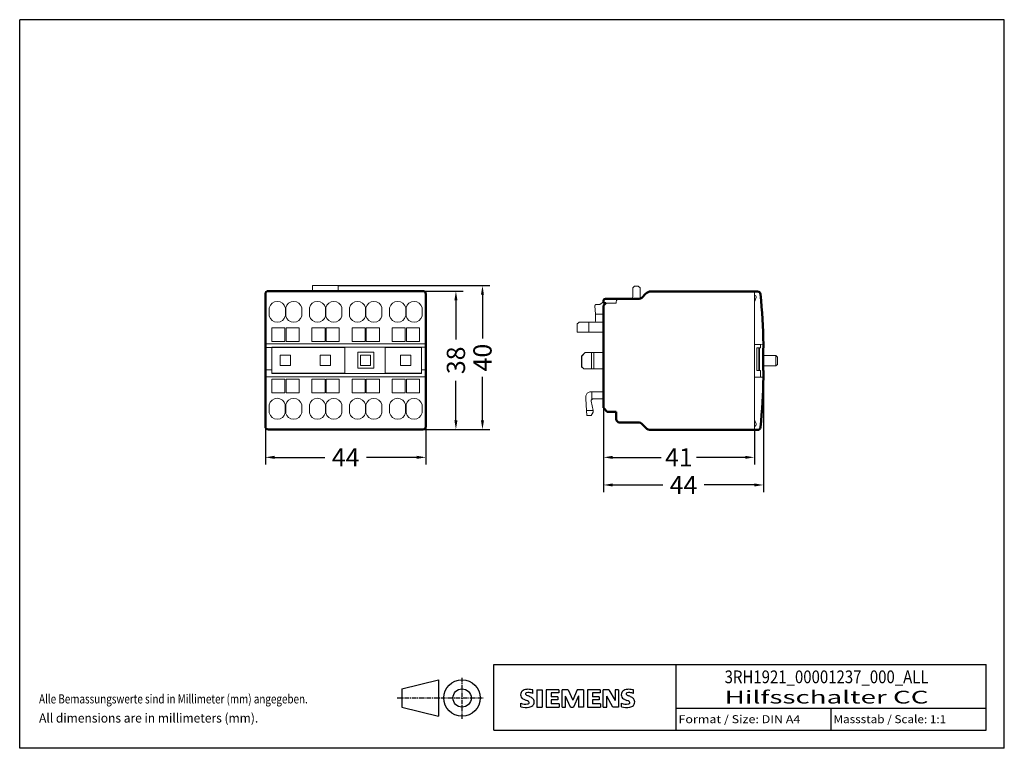
# Model space of a CAD drawing. Units: millimetres. Extents: x 46 to 316, y 84 to 284.
import ezdxf
from ezdxf.enums import TextEntityAlignment as Align

# ---------------------------------------------------------------- set-up
doc = ezdxf.new("R2010")
doc.units = ezdxf.units.MM
doc.linetypes.add('CENTER', pattern=[2, 1.25, -0.25, 0.25, -0.25])
for name, color, linetype in [('10000_Front', 7, 'Continuous'), ('11000_Left', 7, 'Continuous'), ('11100_Left_Dim', 7, 'Continuous'), ('90000_FRAME', 7, 'Continuous'), ('91000_TIP', 7, 'Continuous')]:
    doc.layers.add(name, color=color, linetype=linetype)
doc.dimstyles.new('H035', dxfattribs={"dimscale": 0, "dimtxt": 5, "dimasz": 2.5, "dimexe": 2, "dimexo": 0, "dimgap": 1, "dimtad": 1, "dimdec": 0, "dimdsep": 46, "dimlunit": 6, "dimtxsty": 'Standard', "dimcen": 2.5, "dimclrd": 256, "dimclre": 256, "dimclrt": 2, "dimadec": 0, "dimazin": 0, "dimtfac": 1, "dimtmove": 0, "dimatfit": 3, "dimfxl": 1, "dimtolj": 1, "dimtzin": 0, "dimarcsym": 0})

# ---------------------------------------------------------------- blocks, each defined once
blk = doc.blocks.new('SIEMENS_OUTLINE_BL0')
at = {"color": 7, "linetype": 'Continuous'}
for p, q in [((74.96, 20.83), (75.23, 21.11)), ((78.09, 20.42), (78.09, 21.37)), ((79.19, 21.41), (79.19, 16.66)), ((79.19, 21.41), (80.61, 21.41)), ((80.61, 21.41), (80.61, 16.66)), ((81.71, 21.41), (81.71, 16.66)), ((85.22, 21.41), (81.71, 21.41)), ((85.22, 20.54), (83.08, 20.54)), ((83.08, 20.54), (83.08, 19.47)), ((84.94, 19.47), (83.08, 19.47)), ((84.94, 19.47), (84.94, 18.68)), ((85.22, 21.41), (85.22, 20.54)), ((86.08, 16.66), (86.08, 21.41)), ((87.79, 21.41), (86.08, 21.41)), ((88.36, 16.61), (87.03, 19.7)), ((87.03, 16.66), (87.03, 19.7)), ((87.79, 21.41), (89.03, 18.52)), ((90.21, 21.41), (89.03, 18.52)), ((90.55, 19.75), (89.22, 16.61)), ((91.92, 21.41), (90.21, 21.41)), ((90.55, 19.75), (90.55, 16.66)), ((91.92, 21.41), (91.92, 16.66)), ((93.02, 21.41), (93.02, 16.66)), ((96.54, 21.41), (93.02, 21.41)), ((96.54, 20.54), (94.4, 20.54)), ((94.4, 20.54), (94.4, 19.47)), ((96.25, 19.47), (94.4, 19.47)), ((96.25, 19.47), (96.25, 18.68)), ((96.54, 21.41), (96.54, 20.54)), ((97.37, 16.66), (97.37, 21.41)), ((98.91, 21.41), (97.37, 21.41)), ((100.03, 16.66), (98.32, 19.7)), ((98.32, 16.66), (98.32, 19.7)), ((98.91, 21.41), (100.6, 18.47)), ((101.55, 21.41), (100.6, 21.41)), ((100.6, 21.41), (100.6, 18.47)), ((101.55, 21.41), (101.55, 16.66)), ((105.69, 20.42), (105.69, 21.37)), ((74.77, 16.76), (74.77, 17.71)), ((79.19, 16.66), (80.61, 16.66)), ((81.71, 16.66), (85.27, 16.66)), ((84.94, 18.68), (83.08, 18.68)), ((83.08, 18.68), (83.08, 17.56)), ((85.27, 17.56), (83.08, 17.56)), ((85.27, 17.56), (85.27, 16.66)), ((86.08, 16.66), (87.03, 16.66)), ((88.36, 16.61), (89.22, 16.61)), ((91.92, 16.66), (90.55, 16.66)), ((93.02, 16.66), (96.58, 16.66)), ((96.25, 18.68), (94.4, 18.68)), ((94.4, 18.68), (94.4, 17.56)), ((96.58, 17.56), (94.4, 17.56)), ((96.58, 17.56), (96.58, 16.66)), ((97.37, 16.66), (98.32, 16.66)), ((101.55, 16.66), (100.03, 16.66)), ((102.36, 16.76), (102.36, 17.71))]:
    blk.add_line(p, q, dxfattribs=at)
for centre, radius, start, end in [((76.03, 20.06), 1.31, 164.1975, 195.8025), ((75.86, 20.17), 1.12, 142.8139, 167.1523), ((75.96, 20.02), 1.24, 194.7952, 225.7177), ((76.2, 19.86), 1.58, 121.2141, 141.5255), ((76.57, 20.73), 2.17, 227.3119, 242.704), ((76.58, 19.17), 2.37, 86.2218, 120.4273), ((76.37, 20.29), 0.303, 154.44, 221.8202), ((76.45, 20.21), 0.41, 102.8288, 149.226), ((76.78, 20.67), 0.866, 222.776, 239.0362), ((77.68, 22.27), 2.7, 240.0482, 251.378), ((76.87, 18.46), 2.2, 84.04, 103.3428), ((76.31, 12.48), 9.07, 78.6827, 87.3148), ((74.27, 13.34), 6.86, 59.902, 68.2036), ((76.53, 16.05), 4.64, 70.2626, 82.9524), ((76.95, 17.98), 1.5, 25.9563, 59.4835), ((103.62, 20.06), 1.31, 164.1975, 195.8025), ((103.45, 20.17), 1.12, 142.8139, 167.1523), ((103.56, 20.02), 1.24, 194.7952, 225.7177), ((103.8, 19.86), 1.58, 121.2141, 141.5255), ((104.16, 20.73), 2.17, 227.3119, 242.704), ((104.18, 19.17), 2.37, 86.2218, 120.4273), ((103.96, 20.29), 0.303, 154.44, 221.8202), ((104.04, 20.21), 0.41, 102.8288, 149.226), ((104.37, 20.67), 0.866, 222.776, 239.0362), ((105.27, 22.27), 2.7, 240.0482, 251.378), ((104.46, 18.46), 2.2, 84.04, 103.3428), ((103.91, 12.48), 9.07, 78.6827, 87.3148), ((101.87, 13.34), 6.86, 59.902, 68.2036), ((104.12, 16.05), 4.64, 70.2626, 82.9524), ((104.54, 17.98), 1.5, 25.9563, 59.4835), ((76.01, 20.72), 3.26, 247.53, 280.758), ((76.19, 21.3), 4.76, 252.5939, 280.9817), ((80.42, 28.26), 10.63, 242.862, 247.1042), ((69.63, 2.47), 17.33, 65.3415, 67.3998), ((76.47, 18.62), 1.11, 277.71, 295.6885), ((76.75, 17.89), 0.34, 305.5032, 72.4653), ((76.64, 18.68), 2.1, 282.4058, 311.8644), ((77.02, 18.11), 1.43, 315.8905, 333.5229), ((77.02, 18.06), 1.41, 335.3868, 24.3915), ((103.6, 20.72), 3.26, 247.53, 280.758), ((103.78, 21.3), 4.76, 252.5939, 280.9817), ((108.01, 28.26), 10.63, 242.862, 247.1042), ((97.22, 2.47), 17.33, 65.3415, 67.3998), ((104.06, 18.62), 1.11, 277.71, 295.6885), ((104.35, 17.89), 0.34, 305.5032, 72.4653), ((104.24, 18.68), 2.1, 282.4058, 311.8644), ((104.61, 18.11), 1.43, 315.8905, 333.5229), ((104.61, 18.06), 1.41, 335.3868, 24.3915)]:
    blk.add_arc(centre, radius, start, end, dxfattribs=at)
blk = doc.blocks.new('*D2')
at = {"layer": '11100_Left_Dim', "linetype": 'Continuous', "lineweight": -2}
for p, q in [((157.03, 209.14), (168.07, 209.14)), ((166.07, 206.64), (166.07, 195.81)), ((166.07, 173.64), (166.07, 184.47)), ((157.03, 171.14), (168.07, 171.14))]:
    blk.add_line(p, q, dxfattribs=at)
at = {"layer": '11100_Left_Dim', "linetype": 'Continuous'}
for points in [[(165.65, 206.64), (166.48, 206.64), (166.07, 209.14)], [(165.65, 173.64), (166.48, 173.64), (166.07, 171.14)]]:
    blk.add_solid(points, dxfattribs=at)
at = {"layer": 'Defpoints', "color": 0, "linetype": 'Continuous'}
for p in [(157.03, 209.14), (157.03, 171.14), (166.07, 171.14)]:
    blk.add_point(p, dxfattribs=at)
at = {"layer": '11100_Left_Dim', "color": 7, "linetype": 'Continuous', "lineweight": 13, "insert": (166.07, 190.14), "char_height": 5, "attachment_point": 5, "rotation": 90}
blk.add_mtext('\\A1;38', dxfattribs=at)
blk = doc.blocks.new('*D3')
at = {"layer": '11100_Left_Dim', "linetype": 'Continuous', "lineweight": -2}
for p, q in [((133.78, 210.64), (175.35, 210.64)), ((173.35, 208.14), (173.35, 196.14)), ((173.35, 173.64), (173.35, 185.64)), ((157.03, 171.14), (175.35, 171.14))]:
    blk.add_line(p, q, dxfattribs=at)
at = {"layer": '11100_Left_Dim', "linetype": 'Continuous'}
for points in [[(172.93, 208.14), (173.76, 208.14), (173.35, 210.64)], [(172.93, 173.64), (173.76, 173.64), (173.35, 171.14)]]:
    blk.add_solid(points, dxfattribs=at)
at = {"layer": 'Defpoints', "color": 0, "linetype": 'Continuous'}
for p in [(133.78, 210.64), (157.03, 171.14), (173.35, 171.14)]:
    blk.add_point(p, dxfattribs=at)
at = {"layer": '11100_Left_Dim', "color": 7, "linetype": 'Continuous', "lineweight": 13, "insert": (173.35, 190.89), "char_height": 5, "attachment_point": 5, "rotation": 90}
blk.add_mtext('\\A1;40', dxfattribs=at)
blk = doc.blocks.new('*D4')
at = {"layer": '11100_Left_Dim', "linetype": 'Continuous', "lineweight": -2}
for p, q in [((113.83, 171.94), (113.83, 161.51)), ((157.83, 171.94), (157.83, 161.51)), ((116.33, 163.51), (130.16, 163.51)), ((155.33, 163.51), (141.5, 163.51))]:
    blk.add_line(p, q, dxfattribs=at)
at = {"layer": '11100_Left_Dim', "linetype": 'Continuous'}
for points in [[(116.33, 163.93), (116.33, 163.09), (113.83, 163.51)], [(155.33, 163.93), (155.33, 163.09), (157.83, 163.51)]]:
    blk.add_solid(points, dxfattribs=at)
at = {"layer": 'Defpoints', "color": 0, "linetype": 'Continuous'}
for p in [(113.83, 171.94), (157.83, 171.94), (157.83, 163.51)]:
    blk.add_point(p, dxfattribs=at)
at = {"layer": '11100_Left_Dim', "color": 7, "linetype": 'Continuous', "lineweight": 13, "insert": (135.83, 163.51), "char_height": 5, "attachment_point": 5}
blk.add_mtext('\\A1;44', dxfattribs=at)
blk = doc.blocks.new('*D5')
at = {"layer": '11100_Left_Dim', "linetype": 'Continuous', "lineweight": -2}
for p, q in [((206.55, 177.11), (206.55, 161.51)), ((247.9, 171.03), (247.9, 161.51)), ((209.05, 163.51), (222.39, 163.51)), ((245.4, 163.51), (232.05, 163.51))]:
    blk.add_line(p, q, dxfattribs=at)
at = {"layer": '11100_Left_Dim', "linetype": 'Continuous'}
for points in [[(209.05, 163.93), (209.05, 163.09), (206.55, 163.51)], [(245.4, 163.93), (245.4, 163.09), (247.9, 163.51)]]:
    blk.add_solid(points, dxfattribs=at)
at = {"layer": 'Defpoints', "color": 0, "linetype": 'Continuous'}
for p in [(206.55, 177.11), (247.9, 171.03), (247.9, 163.51)]:
    blk.add_point(p, dxfattribs=at)
at = {"layer": '11100_Left_Dim', "color": 7, "linetype": 'Continuous', "lineweight": 13, "insert": (227.22, 163.51), "char_height": 5, "attachment_point": 5}
blk.add_mtext('\\A1;41', dxfattribs=at)
blk = doc.blocks.new('*D6')
at = {"layer": '11100_Left_Dim', "linetype": 'Continuous', "lineweight": -2}
for p, q in [((250.4, 185.53), (250.4, 153.92)), ((206.55, 177.11), (206.55, 153.92)), ((209.05, 155.92), (222.8, 155.92)), ((247.9, 155.92), (234.14, 155.92))]:
    blk.add_line(p, q, dxfattribs=at)
at = {"layer": '11100_Left_Dim', "linetype": 'Continuous'}
for points in [[(209.05, 156.34), (209.05, 155.51), (206.55, 155.92)], [(247.9, 156.34), (247.9, 155.51), (250.4, 155.92)]]:
    blk.add_solid(points, dxfattribs=at)
at = {"layer": 'Defpoints', "color": 0, "linetype": 'Continuous'}
for p in [(250.4, 185.53), (206.55, 177.11), (250.4, 155.92)]:
    blk.add_point(p, dxfattribs=at)
at = {"layer": '11100_Left_Dim', "color": 7, "linetype": 'Continuous', "lineweight": 13, "insert": (228.47, 155.92), "char_height": 5, "attachment_point": 5}
blk.add_mtext('\\A1;44', dxfattribs=at)

msp = doc.modelspace()

# ---------------------------------------------------------------- linework, layer by layer
at = {"layer": '10000_Front', "color": 7, "linetype": 'Continuous', "lineweight": 13}
for p, q in [((126.78, 210.64), (133.78, 210.64)), ((126.78, 210.14), (126.78, 210.64)), ((133.78, 210.64), (133.78, 210.14)), ((126.78, 209.14), (126.78, 210.14)), ((133.78, 210.14), (133.78, 209.14)), ((114.89, 202.3), (114.89, 204.57)), ((123.79, 204.6), (123.79, 202.3)), ((125.89, 202.3), (125.89, 204.57)), ((134.79, 204.6), (134.79, 202.3)), ((136.89, 202.3), (136.89, 204.57)), ((145.79, 204.6), (145.79, 202.3)), ((147.89, 202.3), (147.89, 204.57)), ((156.79, 204.6), (156.79, 202.3)), ((115.58, 195.34), (115.58, 199.04)), ((115.58, 199.04), (119.18, 199.04)), ((119.18, 199.04), (119.18, 195.34)), ((119.48, 199.04), (123.08, 199.04)), ((119.48, 195.34), (119.48, 199.04)), ((123.08, 199.04), (123.08, 195.34)), ((126.58, 199.04), (130.18, 199.04)), ((126.58, 195.34), (126.58, 199.04)), ((130.18, 199.04), (130.18, 195.34)), ((130.48, 195.34), (130.48, 199.04)), ((130.48, 199.04), (134.08, 199.04)), ((134.08, 199.04), (134.08, 195.34)), ((137.58, 195.34), (137.58, 199.04)), ((137.58, 199.04), (141.18, 199.04)), ((141.18, 199.04), (141.18, 195.34)), ((141.48, 199.04), (145.08, 199.04)), ((141.48, 195.34), (141.48, 199.04)), ((145.08, 199.04), (145.08, 195.34)), ((148.58, 195.34), (148.58, 199.04)), ((148.58, 199.04), (152.18, 199.04)), ((152.18, 199.04), (152.18, 195.34)), ((152.48, 199.04), (156.08, 199.04)), ((152.48, 195.34), (152.48, 199.04)), ((156.08, 199.04), (156.08, 195.34)), ((114.63, 194.64), (157.03, 194.64)), ((119.18, 195.34), (115.58, 195.34)), ((123.08, 195.34), (119.48, 195.34)), ((130.18, 195.34), (126.58, 195.34)), ((134.08, 195.34), (130.48, 195.34)), ((141.18, 195.34), (137.58, 195.34)), ((145.08, 195.34), (141.48, 195.34)), ((152.18, 195.34), (148.58, 195.34)), ((156.08, 195.34), (152.48, 195.34)), ((113.83, 193.69), (114.63, 193.69)), ((114.63, 193.69), (115.63, 193.69)), ((115.63, 193.78), (157.03, 193.78)), ((115.63, 193.69), (115.63, 193.78)), ((115.63, 187.49), (115.63, 193.64)), ((115.63, 193.64), (135.63, 193.64)), ((135.63, 193.64), (135.63, 186.64)), ((139.13, 192.34), (139.13, 187.94)), ((143.53, 192.34), (139.13, 192.34)), ((143.53, 187.94), (143.53, 192.34)), ((146.63, 186.64), (146.63, 193.64)), ((146.63, 193.64), (156.63, 193.64)), ((156.63, 193.64), (156.63, 187.49)), ((157.03, 193.78), (157.83, 193.78)), ((157.83, 193.78), (157.83, 193.69)), ((117.88, 188.74), (117.88, 191.54)), ((117.88, 191.54), (120.68, 191.54)), ((120.68, 191.54), (120.68, 188.74)), ((128.88, 188.74), (128.88, 191.54)), ((128.88, 191.54), (131.68, 191.54)), ((131.68, 191.54), (131.68, 188.74)), ((139.88, 188.74), (139.88, 191.54)), ((139.88, 191.54), (142.68, 191.54)), ((142.68, 191.54), (142.68, 188.74)), ((150.88, 188.74), (150.88, 191.54)), ((150.88, 191.54), (153.68, 191.54)), ((153.68, 191.54), (153.68, 188.74)), ((114.63, 187.49), (113.83, 187.49)), ((115.63, 187.49), (114.63, 187.49)), ((115.63, 186.5), (115.63, 187.49)), ((135.63, 186.64), (115.63, 186.64)), ((156.63, 186.5), (115.63, 186.5)), ((120.68, 188.74), (117.88, 188.74)), ((131.68, 188.74), (128.88, 188.74)), ((139.13, 187.94), (143.53, 187.94)), ((142.68, 188.74), (139.88, 188.74)), ((156.63, 186.64), (146.63, 186.64)), ((153.68, 188.74), (150.88, 188.74)), ((156.63, 187.49), (156.63, 186.5)), ((157.03, 187.49), (156.63, 187.49)), ((157.83, 187.49), (157.03, 187.49)), ((157.03, 185.64), (114.63, 185.64)), ((115.58, 184.94), (119.18, 184.94)), ((115.58, 181.24), (115.58, 184.94)), ((119.18, 184.94), (119.18, 181.24)), ((119.48, 184.94), (123.08, 184.94)), ((119.48, 181.24), (119.48, 184.94)), ((123.08, 184.94), (123.08, 181.24)), ((126.58, 184.94), (130.18, 184.94)), ((126.58, 181.24), (126.58, 184.94)), ((130.18, 184.94), (130.18, 181.24)), ((130.48, 184.94), (134.08, 184.94)), ((130.48, 181.24), (130.48, 184.94)), ((134.08, 184.94), (134.08, 181.24)), ((137.58, 184.94), (141.18, 184.94)), ((137.58, 181.24), (137.58, 184.94)), ((141.18, 184.94), (141.18, 181.24)), ((141.48, 184.94), (145.08, 184.94)), ((141.48, 181.24), (141.48, 184.94)), ((145.08, 184.94), (145.08, 181.24)), ((148.58, 184.94), (152.18, 184.94)), ((148.58, 181.24), (148.58, 184.94)), ((152.18, 184.94), (152.18, 181.24)), ((152.48, 184.94), (156.08, 184.94)), ((152.48, 181.24), (152.48, 184.94)), ((156.08, 184.94), (156.08, 181.24)), ((119.18, 181.24), (115.58, 181.24)), ((123.08, 181.24), (119.48, 181.24)), ((130.18, 181.24), (126.58, 181.24)), ((134.08, 181.24), (130.48, 181.24)), ((141.18, 181.24), (137.58, 181.24)), ((145.08, 181.24), (141.48, 181.24)), ((152.18, 181.24), (148.58, 181.24)), ((156.08, 181.24), (152.48, 181.24)), ((114.88, 175.69), (114.88, 177.96)), ((119.38, 175.68), (119.38, 177.98)), ((123.78, 177.98), (123.78, 175.68)), ((125.88, 175.69), (125.88, 177.96)), ((134.78, 177.98), (134.78, 175.68)), ((136.88, 175.69), (136.88, 177.96)), ((145.78, 177.98), (145.78, 175.68)), ((147.88, 175.69), (147.88, 177.96)), ((156.78, 177.98), (156.78, 175.68))]:
    msp.add_line(p, q, dxfattribs=at)
at = {"layer": '10000_Front', "color": 7, "linetype": 'Continuous', "lineweight": 50}
for p, q in [((113.83, 194.63), (113.83, 208.34)), ((114.63, 209.14), (157.03, 209.14)), ((157.83, 208.34), (157.83, 194.63)), ((113.83, 193.69), (113.83, 194.63)), ((157.83, 194.63), (157.83, 193.78)), ((113.83, 187.49), (113.83, 193.69)), ((157.83, 193.69), (157.83, 187.49)), ((113.83, 185.65), (113.83, 187.49)), ((157.83, 187.49), (157.83, 185.65)), ((113.83, 171.94), (113.83, 185.65)), ((157.83, 185.65), (157.83, 171.94)), ((157.03, 171.14), (114.63, 171.14))]:
    msp.add_line(p, q, dxfattribs=at)
at = {"layer": '10000_Front', "color": 7, "lineweight": 13}
for p, q in [((119.29, 204.6), (119.29, 202.3)), ((119.39, 204.6), (119.39, 202.3)), ((130.29, 204.6), (130.29, 202.3)), ((130.39, 204.6), (130.39, 202.3)), ((141.29, 204.6), (141.29, 202.3)), ((141.39, 204.6), (141.39, 202.3)), ((152.29, 204.6), (152.29, 202.3)), ((152.39, 204.6), (152.39, 202.3)), ((119.28, 177.98), (119.28, 175.68)), ((119.38, 177.98), (119.38, 175.68)), ((130.28, 177.98), (130.28, 175.68)), ((130.38, 177.98), (130.38, 175.68)), ((141.28, 177.98), (141.28, 175.68)), ((141.38, 177.98), (141.38, 175.68)), ((152.28, 177.98), (152.28, 175.68)), ((152.38, 177.98), (152.38, 175.68))]:
    msp.add_line(p, q, dxfattribs=at)
at = {"layer": '10000_Front', "color": 7, "linetype": 'Continuous', "lineweight": 13}
for points in [[(141.39, 202.3), (141.39, 202.35, 0.000009), (141.39, 202.41, 0.000009), (141.39, 202.47, 0.000009), (141.39, 202.53, 0.000009), (141.39, 202.58, 0.000008), (141.39, 202.64, 0.000008), (141.39, 202.7, 0.000008), (141.39, 202.76, 0.000007), (141.39, 202.81, 0.000007), (141.39, 202.87, 0.000006), (141.39, 202.93, 0.000006), (141.39, 202.99, 0.000006), (141.39, 203.04, 0.000005), (141.39, 203.1, 0.000005), (141.39, 203.16, 0.000005), (141.39, 203.22, 0.000004), (141.39, 203.27, 0.000004), (141.39, 203.33, 0.000003), (141.39, 203.39, 0.000003), (141.39, 203.45, 0.000003), (141.39, 203.5, 0.000002), (141.39, 203.56, 0.000002), (141.39, 203.62, 0.000002), (141.39, 203.68, 0.000001), (141.39, 203.73, 0.000001), (141.39, 203.79, 0), (141.39, 203.85, 0), (141.39, 203.91, 0), (141.39, 203.96, -0.000001), (141.39, 204.02, -0.000001), (141.39, 204.08, -0.000001), (141.39, 204.14, -0.000003), (141.39, 204.2, -0.000002), (141.39, 204.25, 0), (141.39, 204.3, -0.000004), (141.39, 204.37, -0.000008), (141.39, 204.47, -0.000004), (141.39, 204.6, -0.000002)], [(152.39, 202.3), (152.39, 202.35, 0.000009), (152.39, 202.41, 0.000009), (152.39, 202.47, 0.000009), (152.39, 202.53, 0.000009), (152.39, 202.58, 0.000008), (152.39, 202.64, 0.000008), (152.39, 202.7, 0.000008), (152.39, 202.76, 0.000007), (152.39, 202.81, 0.000007), (152.39, 202.87, 0.000006), (152.39, 202.93, 0.000006), (152.39, 202.99, 0.000006), (152.39, 203.04, 0.000005), (152.39, 203.1, 0.000005), (152.39, 203.16, 0.000005), (152.39, 203.22, 0.000004), (152.39, 203.27, 0.000004), (152.39, 203.33, 0.000003), (152.39, 203.39, 0.000003), (152.39, 203.45, 0.000003), (152.39, 203.5, 0.000002), (152.39, 203.56, 0.000002), (152.39, 203.62, 0.000002), (152.39, 203.68, 0.000001), (152.39, 203.73, 0.000001), (152.39, 203.79, 0), (152.39, 203.85, 0), (152.39, 203.91, 0), (152.39, 203.96, -0.000001), (152.39, 204.02, -0.000001), (152.39, 204.08, -0.000001), (152.39, 204.14, -0.000002), (152.39, 204.2, -0.000002), (152.39, 204.25, 0), (152.39, 204.3, -0.000004), (152.39, 204.37, -0.000008), (152.39, 204.47, -0.000004), (152.39, 204.6, -0.000002)], [(152.39, 202.3), (152.39, 202.35, 0.000009), (152.39, 202.41, 0.000009), (152.39, 202.47, 0.000009), (152.39, 202.53, 0.000009), (152.39, 202.58, 0.000008), (152.39, 202.64, 0.000008), (152.39, 202.7, 0.000008), (152.39, 202.76, 0.000007), (152.39, 202.81, 0.000007), (152.39, 202.87, 0.000006), (152.39, 202.93, 0.000006), (152.39, 202.99, 0.000006), (152.39, 203.04, 0.000005), (152.39, 203.1, 0.000005), (152.39, 203.16, 0.000005), (152.39, 203.22, 0.000004), (152.39, 203.27, 0.000004), (152.39, 203.33, 0.000003), (152.39, 203.39, 0.000003), (152.39, 203.45, 0.000003), (152.39, 203.5, 0.000002), (152.39, 203.56, 0.000002), (152.39, 203.62, 0.000002), (152.39, 203.68, 0.000001), (152.39, 203.73, 0.000001), (152.39, 203.79, 0), (152.39, 203.85, 0), (152.39, 203.91, 0), (152.39, 203.96, -0.000001), (152.39, 204.02, -0.000001), (152.39, 204.08, -0.000001), (152.39, 204.14, -0.000003), (152.39, 204.2, -0.000002), (152.39, 204.25, 0), (152.39, 204.3, -0.000004), (152.39, 204.37, -0.000008), (152.39, 204.47, -0.000004), (152.39, 204.6, -0.000002)], [(113.83, 194.63), (113.83, 194.63, -0.265629), (113.84, 194.63, -0.026202), (113.84, 194.63, -0.009174), (113.85, 194.63, -0.004929), (113.86, 194.63, -0.002967), (113.87, 194.63, -0.00201), (113.88, 194.63, -0.001433), (113.9, 194.63, -0.001098), (113.91, 194.63, -0.000858), (113.93, 194.63, -0.0007), (113.96, 194.64, -0.000578), (113.98, 194.64, -0.000492), (114.01, 194.64, -0.000422), (114.04, 194.64, -0.000371), (114.07, 194.64, -0.000327), (114.1, 194.64, -0.000292), (114.13, 194.64, -0.000265), (114.17, 194.64, -0.000246), (114.2, 194.64, -0.000221), (114.24, 194.64, -0.000195), (114.28, 194.64, -0.000197), (114.32, 194.64, -0.000214), (114.36, 194.64, -0.00016), (114.4, 194.64, -0.000068), (114.43, 194.64, -0.0002), (114.48, 194.64, -0.000318), (114.54, 194.64, -0.000158), (114.63, 194.64, -0.000086)], [(157.03, 194.64), (157.07, 194.64, -0.000144), (157.11, 194.64, -0.000138), (157.15, 194.64, -0.000137), (157.19, 194.64, -0.000145), (157.23, 194.64, -0.00015), (157.27, 194.64, -0.000156), (157.31, 194.64, -0.000163), (157.35, 194.64, -0.000172), (157.38, 194.64, -0.000181), (157.42, 194.64, -0.000193), (157.46, 194.64, -0.000206), (157.5, 194.64, -0.000222), (157.53, 194.64, -0.000242), (157.57, 194.64, -0.000265), (157.6, 194.64, -0.000293), (157.63, 194.64, -0.000325), (157.66, 194.64, -0.00037), (157.68, 194.64, -0.000429), (157.71, 194.64, -0.000491), (157.73, 194.63, -0.000543), (157.75, 194.63, -0.000705), (157.77, 194.63, -0.001027), (157.78, 194.63, -0.001079), (157.8, 194.63, -0.000568), (157.81, 194.63, -0.002082), (157.82, 194.63, -0.007359), (157.82, 194.63, -0.010666), (157.83, 194.63, -0.013012)], [(114.63, 185.64), (114.59, 185.64, -0.000144), (114.55, 185.64, -0.000137), (114.52, 185.64, -0.000137), (114.48, 185.64, -0.000145), (114.44, 185.64, -0.00015), (114.4, 185.64, -0.000156), (114.36, 185.64, -0.000163), (114.32, 185.64, -0.000172), (114.28, 185.64, -0.000181), (114.24, 185.64, -0.000193), (114.2, 185.64, -0.000206), (114.17, 185.64, -0.000222), (114.13, 185.64, -0.000242), (114.1, 185.64, -0.000265), (114.07, 185.64, -0.000293), (114.04, 185.64, -0.000325), (114.01, 185.64, -0.00037), (113.98, 185.64, -0.000429), (113.96, 185.64, -0.00049), (113.93, 185.64, -0.000542), (113.91, 185.64, -0.000705), (113.9, 185.64, -0.001026), (113.88, 185.65, -0.001078), (113.87, 185.65, -0.000568), (113.86, 185.65, -0.002081), (113.85, 185.65, -0.007356), (113.84, 185.65, -0.010662), (113.83, 185.65, -0.013006)], [(157.83, 185.65), (157.83, 185.65, -0.265607), (157.83, 185.65, -0.026192), (157.82, 185.65, -0.00917), (157.82, 185.65, -0.004927), (157.81, 185.65, -0.002966), (157.8, 185.65, -0.002009), (157.78, 185.65, -0.001433), (157.77, 185.64, -0.001098), (157.75, 185.64, -0.000858), (157.73, 185.64, -0.0007), (157.71, 185.64, -0.000577), (157.68, 185.64, -0.000492), (157.66, 185.64, -0.000422), (157.63, 185.64, -0.00037), (157.6, 185.64, -0.000326), (157.57, 185.64, -0.000292), (157.53, 185.64, -0.000265), (157.5, 185.64, -0.000246), (157.46, 185.64, -0.000221), (157.42, 185.64, -0.000195), (157.38, 185.64, -0.000197), (157.35, 185.64, -0.000214), (157.31, 185.64, -0.00016), (157.27, 185.64, -0.000068), (157.23, 185.64, -0.0002), (157.19, 185.64, -0.000318), (157.12, 185.64, -0.000158), (157.03, 185.64, -0.000086)], [(141.38, 175.68), (141.38, 175.74, 0.000009), (141.38, 175.8, 0.000009), (141.38, 175.86, 0.000009), (141.38, 175.91, 0.000009), (141.38, 175.97, 0.000008), (141.38, 176.03, 0.000008), (141.38, 176.09, 0.000008), (141.38, 176.14, 0.000007), (141.38, 176.2, 0.000007), (141.38, 176.26, 0.000006), (141.38, 176.32, 0.000006), (141.38, 176.37, 0.000006), (141.38, 176.43, 0.000005), (141.38, 176.49, 0.000005), (141.38, 176.55, 0.000005), (141.38, 176.6, 0.000004), (141.38, 176.66, 0.000004), (141.38, 176.72, 0.000003), (141.38, 176.78, 0.000003), (141.38, 176.83, 0.000003), (141.38, 176.89, 0.000002), (141.38, 176.95, 0.000002), (141.38, 177.01, 0.000002), (141.38, 177.06, 0.000001), (141.38, 177.12, 0.000001), (141.38, 177.18, 0), (141.38, 177.24, 0), (141.38, 177.29, 0), (141.38, 177.35, -0.000001), (141.38, 177.41, -0.000001), (141.38, 177.46, -0.000001), (141.38, 177.52, -0.000003), (141.38, 177.58, -0.000002), (141.38, 177.64, 0), (141.38, 177.69, -0.000004), (141.38, 177.75, -0.000008), (141.38, 177.85, -0.000004), (141.38, 177.98, -0.000002)], [(152.38, 175.68), (152.38, 175.74, 0.000009), (152.38, 175.8, 0.000009), (152.38, 175.86, 0.000009), (152.38, 175.91, 0.000009), (152.38, 175.97, 0.000008), (152.38, 176.03, 0.000008), (152.38, 176.09, 0.000008), (152.38, 176.14, 0.000007), (152.38, 176.2, 0.000007), (152.38, 176.26, 0.000006), (152.38, 176.32, 0.000006), (152.38, 176.37, 0.000006), (152.38, 176.43, 0.000005), (152.38, 176.49, 0.000005), (152.38, 176.55, 0.000005), (152.38, 176.6, 0.000004), (152.38, 176.66, 0.000004), (152.38, 176.72, 0.000003), (152.38, 176.78, 0.000003), (152.38, 176.83, 0.000003), (152.38, 176.89, 0.000002), (152.38, 176.95, 0.000002), (152.38, 177.01, 0.000002), (152.38, 177.06, 0.000001), (152.38, 177.12, 0.000001), (152.38, 177.18, 0), (152.38, 177.24, 0), (152.38, 177.29, 0), (152.38, 177.35, -0.000001), (152.38, 177.41, -0.000001), (152.38, 177.46, -0.000001), (152.38, 177.52, -0.000003), (152.38, 177.58, -0.000002), (152.38, 177.64, 0), (152.38, 177.69, -0.000004), (152.38, 177.75, -0.000008), (152.38, 177.85, -0.000004), (152.38, 177.98, -0.000002)], [(152.38, 175.68), (152.38, 175.74, 0.000009), (152.38, 175.8, 0.000009), (152.38, 175.86, 0.000009), (152.38, 175.91, 0.000009), (152.38, 175.97, 0.000008), (152.38, 176.03, 0.000008), (152.38, 176.09, 0.000008), (152.38, 176.14, 0.000007), (152.38, 176.2, 0.000007), (152.38, 176.26, 0.000006), (152.38, 176.32, 0.000006), (152.38, 176.37, 0.000006), (152.38, 176.43, 0.000005), (152.38, 176.49, 0.000005), (152.38, 176.55, 0.000005), (152.38, 176.6, 0.000004), (152.38, 176.66, 0.000004), (152.38, 176.72, 0.000003), (152.38, 176.78, 0.000003), (152.38, 176.83, 0.000003), (152.38, 176.89, 0.000002), (152.38, 176.95, 0.000002), (152.38, 177.01, 0.000002), (152.38, 177.06, 0.000001), (152.38, 177.12, 0.000001), (152.38, 177.18, 0), (152.38, 177.24, 0), (152.38, 177.29, 0), (152.38, 177.35, -0.000001), (152.38, 177.41, -0.000001), (152.38, 177.46, -0.000001), (152.38, 177.52, -0.000002), (152.38, 177.58, -0.000002), (152.38, 177.64, 0), (152.38, 177.69, -0.000004), (152.38, 177.75, -0.000008), (152.38, 177.85, -0.000004), (152.38, 177.98, -0.000002)]]:
    msp.add_lwpolyline(points, format="xyb", dxfattribs=at)
at = {"layer": '10000_Front', "color": 7, "linetype": 'Continuous', "lineweight": 50}
for centre, start, end in [((114.63, 208.34), 90, 180), ((157.03, 208.34), 0, 90), ((114.63, 171.94), 180, 270), ((157.03, 171.94), 270, 0)]:
    msp.add_arc(centre, 0.8, start, end, dxfattribs=at)
at = {"layer": '10000_Front', "color": 7, "lineweight": 13}
for centre, radius, start, end in [((117.09, 204.07), 2.26, 13.5142, 167.113), ((121.59, 204.03), 2.27, 14.5021, 165.528), ((128.09, 204.07), 2.26, 13.5142, 167.113), ((132.59, 204.03), 2.27, 14.5021, 165.528), ((139.09, 204.07), 2.26, 13.5142, 167.113), ((143.59, 204.03), 2.27, 14.5021, 165.528), ((150.09, 204.07), 2.26, 13.5142, 167.113), ((154.59, 204.03), 2.27, 14.5021, 165.528), ((117.09, 202.84), 2.26, 193.7411, 346.2162), ((121.59, 202.85), 2.27, 194.1505, 345.833), ((128.09, 202.84), 2.26, 193.7411, 346.2162), ((132.59, 202.85), 2.27, 194.1505, 345.833), ((139.09, 202.84), 2.26, 193.7411, 346.2162), ((143.59, 202.85), 2.27, 194.1505, 345.833), ((150.09, 202.84), 2.26, 193.7411, 346.2162), ((154.59, 202.85), 2.27, 194.1505, 345.833), ((117.08, 177.45), 2.26, 13.5142, 167.113), ((121.58, 177.41), 2.27, 14.5021, 165.528), ((128.08, 177.45), 2.26, 13.5142, 167.113), ((132.58, 177.41), 2.27, 14.5021, 165.528), ((139.08, 177.45), 2.26, 13.5142, 167.113), ((143.58, 177.41), 2.27, 14.5021, 165.528), ((150.08, 177.45), 2.26, 13.5142, 167.113), ((154.58, 177.41), 2.27, 14.5021, 165.528), ((117.08, 176.22), 2.26, 193.7411, 346.2162), ((121.58, 176.24), 2.27, 194.1505, 345.833), ((128.08, 176.22), 2.26, 193.7411, 346.2162), ((132.58, 176.24), 2.27, 194.1505, 345.833), ((139.08, 176.22), 2.26, 193.7411, 346.2162), ((143.58, 176.24), 2.27, 194.1505, 345.833), ((150.08, 176.22), 2.26, 193.7411, 346.2162), ((154.58, 176.24), 2.27, 194.1505, 345.833)]:
    msp.add_arc(centre, radius, start, end, dxfattribs=at)
at = {"layer": '11000_Left', "color": 7, "linetype": 'Continuous', "lineweight": 13}
for p, q in [((215.05, 210.53), (214.55, 210.03)), ((214.55, 210.03), (214.55, 207.53)), ((216.05, 210.53), (215.05, 210.53)), ((216.55, 210.03), (216.05, 210.53)), ((216.55, 207.06), (216.55, 210.03)), ((219.5, 209.03), (219.48, 209.02)), ((219.48, 209.02), (219.48, 209.02)), ((219.5, 209.03), (219.55, 209.03)), ((247.9, 209.03), (247.9, 208.23)), ((247.9, 208.23), (247.9, 171.83)), ((205.55, 205.43), (204.46, 205.43)), ((206.55, 206.18), (205.55, 205.43)), ((210.05, 206.23), (210.05, 205.83)), ((248.36, 207.34), (247.9, 206.23)), ((204.16, 205.11), (204.35, 202.83)), ((204.35, 202.83), (204.35, 200.93)), ((204.35, 202.83), (206.55, 202.83)), ((199.65, 200.43), (199.35, 200.13)), ((199.35, 197.83), (199.35, 200.13)), ((199.85, 200.63), (199.65, 200.43)), ((202.55, 200.63), (199.85, 200.63)), ((202.55, 198.03), (202.55, 200.63)), ((202.55, 200.63), (202.85, 200.63)), ((202.85, 200.63), (203.45, 200.63)), ((206.55, 200.63), (203.45, 200.63)), ((199.35, 197.83), (199.65, 197.83)), ((199.65, 197.83), (202.55, 197.83)), ((202.55, 197.83), (202.55, 198.03)), ((202.55, 197.83), (206.55, 197.83)), ((249.6, 194.52), (250.4, 194.53)), ((249.6, 193.58), (249.6, 194.52)), ((201.52, 192.28), (200.52, 191.28)), ((201.55, 192.28), (200.55, 191.28)), ((203.21, 192.28), (201.52, 192.28)), ((203.21, 187.78), (203.21, 192.28)), ((203.84, 192.28), (203.21, 192.28)), ((203.84, 192.28), (203.84, 187.78)), ((206.55, 192.28), (203.84, 192.28)), ((248.6, 187.38), (248.6, 193.58)), ((248.6, 193.58), (249.6, 193.58)), ((249.09, 193.58), (249.09, 187.38)), ((249.3, 193.45), (249.3, 193.58)), ((249.3, 187.38), (249.3, 193.45)), ((250.1, 193.58), (250.1, 193.58)), ((200.52, 188.38), (200.52, 191.28)), ((200.55, 188.38), (200.55, 191.28)), ((250.3, 191.43), (253.82, 191.43)), ((253.82, 188.63), (253.82, 191.43)), ((253.82, 191.43), (254.22, 191.03)), ((253.82, 188.63), (254.22, 189.03)), ((254.22, 191.03), (254.22, 189.03)), ((200.52, 188.38), (201.12, 187.78)), ((200.55, 188.38), (201.15, 187.78)), ((201.12, 187.78), (203.21, 187.78)), ((203.21, 187.78), (203.84, 187.78)), ((203.84, 187.78), (206.55, 187.78)), ((249.6, 187.38), (248.6, 187.38)), ((249.6, 185.54), (249.6, 187.38)), ((253.82, 188.63), (250.3, 188.63)), ((250.4, 185.53), (249.6, 185.54)), ((203.35, 181.53), (203.15, 181.53)), ((203.95, 181.53), (203.35, 181.53)), ((203.35, 181.33), (203.35, 181.53)), ((203.35, 181.33), (203.35, 179.83)), ((206.55, 181.53), (203.95, 181.53)), ((201.68, 179.53), (201.65, 180.03)), ((201.86, 176.41), (201.68, 179.53)), ((203.69, 176.41), (203.16, 178.93)), ((203.35, 179.43), (203.35, 179.83)), ((203.65, 179.53), (206.55, 179.53)), ((201.95, 175.03), (201.86, 176.41)), ((201.86, 176.41), (203.69, 176.41)), ((203.66, 175.93), (203.15, 175.03)), ((203.69, 176.41), (203.72, 176.28)), ((203.15, 175.03), (201.95, 175.03)), ((247.9, 173.83), (248.36, 172.72)), ((219.48, 171.04), (219.5, 171.03)), ((219.48, 171.04), (219.48, 171.04)), ((219.55, 171.03), (219.5, 171.03)), ((247.9, 171.83), (247.9, 171.03))]:
    msp.add_line(p, q, dxfattribs=at)
at = {"layer": '11000_Left', "color": 7, "linetype": 'Continuous', "lineweight": 50}
for p, q in [((218.13, 208.45), (217.01, 207.32)), ((219.55, 209.03), (247.9, 209.03)), ((247.9, 209.03), (248.81, 209.03)), ((206.55, 206.53), (206.55, 205.83)), ((206.55, 205.83), (207.15, 205.83)), ((207.15, 205.83), (206.55, 205.23)), ((206.55, 177.11), (206.55, 205.23)), ((210.85, 207.03), (207.05, 207.03)), ((216.3, 207.03), (210.85, 207.03)), ((250.4, 194.53), (250.4, 193.58)), ((250.1, 193.58), (250.4, 193.58)), ((250.3, 193.43), (250.19, 193.53)), ((250.3, 193.43), (250.3, 187.38)), ((250.4, 187.38), (250.3, 187.38)), ((250.4, 187.38), (250.4, 185.53)), ((206.6, 176.97), (207.55, 176.03)), ((207.55, 176.03), (210.05, 176.03)), ((210.05, 176.03), (210.05, 174.03)), ((211.05, 173.03), (216.3, 173.03)), ((217.01, 172.74), (218.13, 171.62)), ((247.9, 171.03), (219.55, 171.03)), ((248.81, 171.03), (247.9, 171.03))]:
    msp.add_line(p, q, dxfattribs=at)
for centre, radius, start, end in [((219.55, 207.03), 2, 90, 135), ((248.81, 208.23), 0.8, 5.2422, 90), ((50.45, 190.03), 200, 1.2893, 5.2422), ((207.05, 206.53), 0.5, 90, 180), ((216.3, 208.03), 1, 270, 315), ((250.19, 193.63), 0.1, 209.5748, 270), ((50.45, 190.03), 200, 354.7578, 358.7107), ((211.05, 174.03), 1, 180, 270), ((216.3, 172.03), 1, 45, 90), ((219.55, 173.03), 2, 225, 270), ((248.81, 171.83), 0.8, 270, 354.7578)]:
    msp.add_arc(centre, radius, start, end, dxfattribs=at)
at = {"layer": '11000_Left', "color": 7, "linetype": 'Continuous', "lineweight": 13}
for centre, radius, start, end in [((247.9, 207.53), 0.5, 337.3801, 90), ((204.46, 205.13), 0.3, 90, 184.5623), ((210.85, 206.23), 0.8, 90, 180), ((214.05, 207.53), 0.5, 270, 0), ((204.65, 200.93), 0.3, 180, 270), ((203.15, 180.03), 1.5, 119.9264, 180), ((203.15, 180.03), 1.5, 90, 119.9264), ((203.65, 179.03), 0.5, 126.8699, 192), ((203.65, 179.03), 0.5, 90, 126.8699), ((203.23, 176.18), 0.5, 330, 12), ((206.75, 177.11), 0.2, 180, 225), ((247.9, 172.53), 0.5, 270, 22.6199)]:
    msp.add_arc(centre, radius, start, end, dxfattribs=at)
at = {"layer": '11100_Left_Dim', "color": 7, "lineweight": 13}
for p, q in [((210.05, 205.83), (207.15, 205.83)), ((249.6, 194.52), (247.9, 194.52)), ((249.6, 185.54), (247.9, 185.54))]:
    msp.add_line(p, q, dxfattribs=at)
at = {"layer": '90000_FRAME', "color": 7, "linetype": 'Continuous'}
for p, q in [((316.44, 283.64), (46.44, 283.64)), ((46.44, 83.64), (46.44, 283.64)), ((316.44, 83.64), (316.44, 283.64)), ((176.44, 88.64), (176.44, 106.64)), ((176.44, 106.64), (311.44, 106.64)), ((226.44, 88.64), (226.44, 106.64)), ((311.44, 88.64), (311.44, 106.64)), ((226.44, 94.64), (311.44, 94.64)), ((268.94, 88.64), (268.94, 94.64)), ((176.44, 88.64), (311.44, 88.64)), ((316.44, 83.64), (46.44, 83.64))]:
    msp.add_line(p, q, dxfattribs=at)
at = {"layer": '91000_TIP', "color": 7, "linetype": 'CENTER'}
for p, q in [((167.76, 91.74), (167.76, 103.03)), ((149.98, 97.46), (173.58, 97.46))]:
    msp.add_line(p, q, dxfattribs=at)
at = {"layer": '91000_TIP', "color": 7, "linetype": 'Continuous'}
for p, q in [((151.26, 99.96), (161.26, 102.46)), ((151.26, 99.96), (151.26, 94.96)), ((161.26, 102.46), (161.26, 92.46)), ((151.26, 94.96), (161.26, 92.46))]:
    msp.add_line(p, q, dxfattribs=at)
for radius in [5, 2.5]:
    msp.add_circle((167.76, 97.46), radius, dxfattribs=at)

# ---------------------------------------------------------------- block references
at = {"layer": '90000_FRAME', "color": 7, "linetype": 'Continuous'}
msp.add_blockref('SIEMENS_OUTLINE_BL0', (109.09, 78.3), dxfattribs=at)

# ---------------------------------------------------------------- texts
for s, height, width, p, p2 in [('3RH1921_00001237_000_ALL', 3.5, 0.743019, (239.75, 101.51), (295.66, 101.51)), ('Hilfsschalter CC', 3.5, 1.141065, (239.75, 95.94), (295.66, 95.94)), ('Format / Size: DIN A4', 2.2, 0.799499, (227.1, 90.54), (260.52, 90.54)), ('Massstab / Scale: 1:1', 2.2, 0.773263, (269.6, 90.54), (300.51, 90.54))]:
    msp.add_text(s, height=height, dxfattribs=dict(at, width=width)).set_placement(p, p2, align=Align.FIT)
at = {"layer": '91000_TIP', "color": 7, "linetype": 'Continuous'}
for s, width, p, p2 in [('Alle Bemassungswerte sind in Millimeter (mm) angegeben.', 0.605631, (51.75, 95.96), (125.44, 95.96)), ('All dimensions are in millimeters (mm).', 0.751335, (51.75, 90.71), (111.86, 90.71))]:
    msp.add_text(s, height=2.5, dxfattribs=dict(at, width=width)).set_placement(p, p2, align=Align.FIT)

# ---------------------------------------------------------------- dimensions: what is measured, and where the dimension line sits
at = {"layer": '11100_Left_Dim', "color": 7, "linetype": 'Continuous', "lineweight": 13}
for base, p1, p2, picture, middle in [((173.34587999, 171.13939181), (133.78163595, 210.63939181), (157.03163595, 171.13939181), '*D3', (173.34587999, 190.88939181)), ((166.07, 171.14), (157.03, 209.14), (157.03, 171.14), '*D2', (166.07, 190.14))]:
    dim = msp.add_linear_dim(base=base, p1=p1, p2=p2, angle=90, dimstyle='H035', override={"dimscale": 1, "dimgap": 1.5, "dimtad": 0, "dimclrt": 7, "dimtdec": 0, "dimtmove": 1}, dxfattribs=at)
    dim.commit()
    dim.dimension.update_dxf_attribs({"geometry": picture, "text_midpoint": middle})
for base, p1, p2, picture, middle in [((250.4, 155.92), (206.55, 177.11), (250.4, 185.53), '*D6', (228.47, 155.92)), ((247.9, 163.51), (206.55, 177.11), (247.9, 171.03), '*D5', (227.22, 163.51)), ((157.83, 163.51), (113.83, 171.94), (157.83, 171.94), '*D4', (135.83, 163.51))]:
    dim = msp.add_linear_dim(base=base, p1=p1, p2=p2, dimstyle='H035', override={"dimscale": 1, "dimgap": 1.5, "dimtad": 0, "dimclrt": 7, "dimtdec": 0, "dimtmove": 1}, dxfattribs=at)
    dim.commit()
    dim.dimension.update_dxf_attribs({"geometry": picture, "text_midpoint": middle})

doc.saveas('drawing.dxf')
